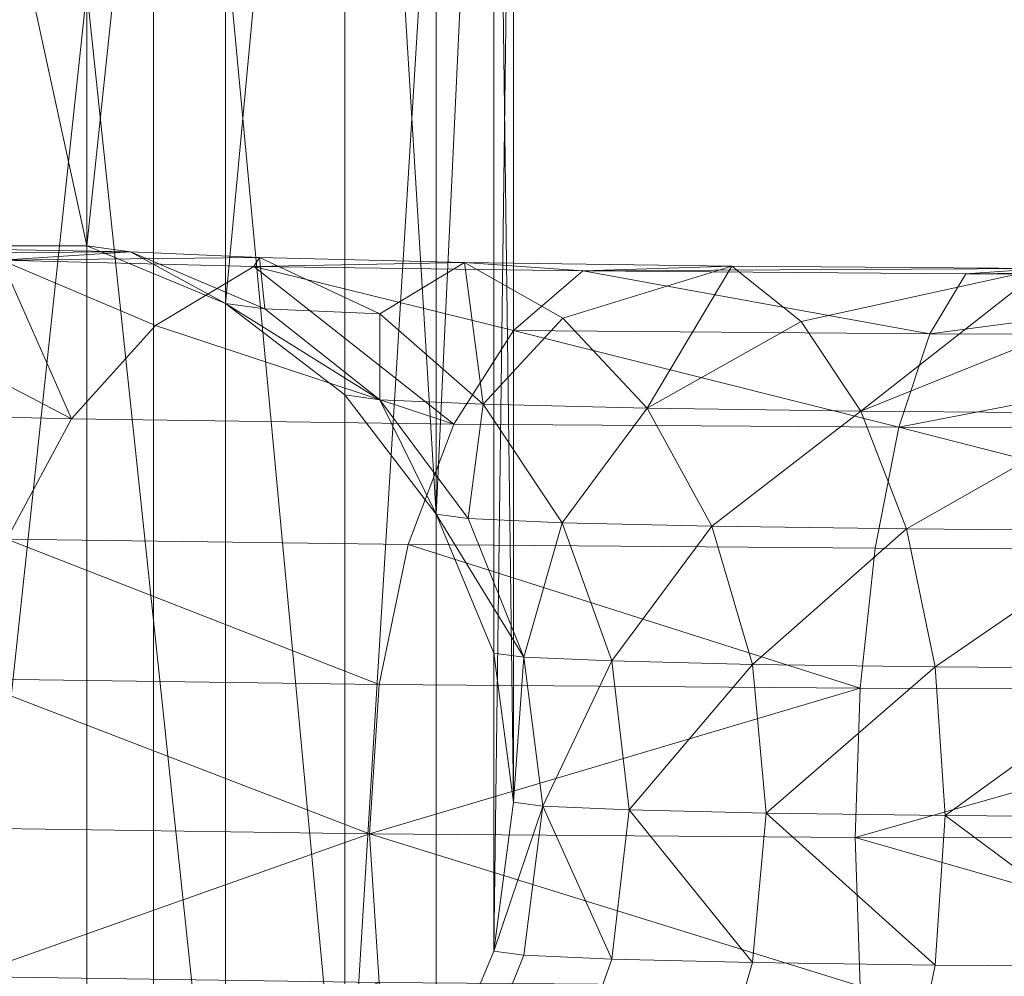
# Model space of a CAD drawing. Units: metres. Extents: x -0.113 to 0.884, y -0.252 to 0.562.
# Drawn here: x 0.044 to 0.05, y 0.18 to 0.187 of the extents above; entities that cross this region are included whole.
import ezdxf

# ---------------------------------------------------------------- set-up
doc = ezdxf.new("R2010")
doc.units = ezdxf.units.M
doc.header["$MEASUREMENT"] = 0
doc.layers.add('Mobilier 3D', color=7, linetype='Continuous')

# ---------------------------------------------------------------- blocks, each defined once
blk = doc.blocks.new('1dc6f411-1681-4175-8ee9-ff1113d7a494')
at = {"layer": 'Mobilier 3D', "color": 13, "linetype": 'Continuous', "lineweight": 0}
for points in [[(0.0445, 0.13055, 0.7359999), (0.0445, 0.2013001, 0.7359999), (0.0674411, 0.242056, 0.7359999), (0.0692501, 0.242805, 0.7359999), (0.070803, 0.243997, 0.7359999), (0.071995, 0.2455501, 0.7359999), (0.4310001, 0.2813001, 0.7359999)], [(0.0582551, 0.311359, 0.7359999), (0.0590041, 0.30955, 0.7359999), (0.060196, 0.307997, 0.7359999), (0.0617501, 0.3068051, 0.7359999), (0.0635591, 0.306056, 0.7359999), (0.0655, 0.3058001, 0.7359999), (0.0674411, 0.306056, 0.7359999), (0.0445, 0.2813001, 0.7359999), (0.0445, 0.2013001, 0.7359999), (0.0445, 0.13055, 0.7359999), (0.4310001, 0.13055, 0.7359999)]]:
    blk.add_polyline3d(points, dxfattribs=at)
mesh = blk.add_polyface(dxfattribs=at)
corners = [(0.031, 0.1152999, 0.7526), (0.8310001, 0.1152999, 0.7526), (0.8310001, 0.449717, 0.7526), (0.031, 0.449717, 0.7526)]
mesh.append_faces([[corners[k] for k in face] for face in [(0, 1, 2, 3)]], dxfattribs={"color": 13})
mesh = blk.add_polyface(dxfattribs=at)
corners = [(0.062, 0.218004, 0.73575), (0.0320001, 0.218004, 0.73575), (0.0320001, -0.234996, 0.735957), (0.062, -0.234996, 0.735957)]
mesh.append_faces([[corners[k] for k in face] for face in [(0, 1, 2, 3)]], dxfattribs={"color": 13})
mesh = blk.add_polyface(dxfattribs=at)
corners = [(0.062, -0.235003, 0.719357), (0.0320001, -0.235003, 0.719357), (0.0320001, 0.217997, 0.7191499), (0.062, 0.217997, 0.7191499)]
mesh.append_faces([[corners[k] for k in face] for face in [(0, 1, 2, 3)]], dxfattribs={"color": 13})
at = {"layer": 'Mobilier 3D', "color": 12, "linetype": 'Continuous', "lineweight": 0}
mesh = blk.add_polyface(dxfattribs=at)
corners = [(0.042659, 0.19486, 0.597517), (0.0436592, 0.194728, 0.597787), (0.0440352, 0.194676, 0.594932), (0.0393391, 0.194792, 0.60127), (0.0416601, 0.194904, 0.599928), (0.0407631, 0.1947581, 0.599413), (0.0195, 0.194839, 0.6038949), (0.0195, 0.1949941, 0.604928), (0.0330002, 0.1949941, 0.604928), (0.0419641, 0.194676, 0.594932), (0.0440352, 0.185176, 0.072018), (0.03532, 0.1948341, 0.6035889), (0.035856, 0.19487, 0.605589), (0.0416591, 0.194719, 0.597252), (0.040071, 0.194941, 0.6019989), (0.037482, 0.1948171, 0.602694), (0.0385172, 0.1948501, 0.6044869), (0.0725002, 0.185131, 0.062017), (0.053, 0.184976, 0.0609839), (0.053, 0.185013, 0.063055), (0.0330002, 0.1948771, 0.605965), (0.0725002, 0.185013, 0.063055), (0.0419641, 0.185176, 0.072018), (0.0443401, 0.1851341, 0.0696979), (0.04234, 0.185124, 0.069162), (0.0408032, 0.194818, 0.602733), (0.0330002, 0.194839, 0.6038949), (0.0501442, 0.1849831, 0.0613599), (0.0506792, 0.185019, 0.06336), (0.047482, 0.185003, 0.062463), (0.0485172, 0.185035, 0.064256), (0.045197, 0.185034, 0.0642159), (0.0466611, 0.185061, 0.0656798), (0.0452361, 0.185095, 0.0675359), (0.0725002, 0.184976, 0.0609839), (0.043443, 0.1850761, 0.0665009)]
mesh.append_faces([[corners[k] for k in face] for face in [(12, 8, 20)]], dxfattribs={"vtx0": -1, "color": 12})
mesh.append_faces([[corners[k] for k in face] for face in [(3, 4, 5), (22, 23, 24), (31, 32, 29), (16, 15, 12), (24, 23, 35), (29, 28, 27)]], dxfattribs={"vtx0": -1, "vtx1": -1, "color": 12})
mesh.append_faces([[corners[k] for k in face] for face in [(11, 8, 12), (16, 14, 15), (0, 2, 9), (17, 18, 19)]], dxfattribs={"vtx0": -1, "vtx1": -1, "vtx2": -1, "color": 12})
mesh.append_faces([[corners[k] for k in face] for face in [(9, 2, 10), (13, 4, 0), (3, 14, 4), (27, 28, 19), (22, 10, 23), (29, 30, 28), (29, 32, 30), (33, 31, 35)]], dxfattribs={"vtx0": -1, "vtx2": -1, "color": 12})
mesh.append_faces([[corners[k] for k in face] for face in [(21, 17, 19)]], dxfattribs={"vtx1": -1, "color": 12})
mesh.append_faces([[corners[k] for k in face] for face in [(3, 15, 14), (11, 26, 8), (33, 32, 31), (15, 11, 12), (13, 5, 4), (18, 27, 19), (9, 13, 0), (23, 33, 35), (26, 6, 8), (22, 9, 10)]], dxfattribs={"vtx1": -1, "vtx2": -1, "color": 12})
mesh.append_faces([[corners[k] for k in face] for face in [(0, 1, 2), (6, 7, 8), (16, 25, 14), (17, 34, 18)]], dxfattribs={"vtx2": -1, "color": 12})
mesh = blk.add_polyface(dxfattribs=at)
corners = [(0.0450001, 0.194277, 0.594939), (0.0440352, 0.185176, 0.072018), (0.0440352, 0.194676, 0.594932), (0.0450001, 0.1847771, 0.0720249), (0.0443401, 0.1851341, 0.0696979), (0.0458281, 0.193641, 0.59495), (0.0458281, 0.1841411, 0.072037)]
mesh.append_faces([[corners[k] for k in face] for face in [(0, 1, 2), (3, 5, 6)]], dxfattribs={"vtx0": -1, "color": 12})
mesh.append_faces([[corners[k] for k in face] for face in [(0, 3, 1)]], dxfattribs={"vtx0": -1, "vtx1": -1, "vtx2": -1, "color": 12})
mesh.append_faces([[corners[k] for k in face] for face in [(0, 5, 3)]], dxfattribs={"vtx1": -1, "vtx2": -1, "color": 12})
mesh.append_faces([[corners[k] for k in face] for face in [(3, 4, 1)]], dxfattribs={"vtx2": -1, "color": 12})
mesh = blk.add_polyface(dxfattribs=at)
corners = [(0.0458281, 0.193641, 0.59495), (0.0464642, 0.192813, 0.5949659), (0.0464642, 0.183313, 0.072052), (0.0458281, 0.1841411, 0.072037), (0.0468631, 0.191848, 0.594983), (0.0468631, 0.1823481, 0.0720689)]
mesh.append_faces([[corners[k] for k in face] for face in [(0, 2, 3)]], dxfattribs={"vtx0": -1, "color": 12})
mesh.append_faces([[corners[k] for k in face] for face in [(4, 2, 1)]], dxfattribs={"vtx0": -1, "vtx1": -1, "color": 12})
mesh.append_faces([[corners[k] for k in face] for face in [(0, 1, 2)]], dxfattribs={"vtx1": -1, "vtx2": -1, "color": 12})
mesh.append_faces([[corners[k] for k in face] for face in [(4, 5, 2)]], dxfattribs={"vtx2": -1, "color": 12})
mesh = blk.add_polyface(dxfattribs=at)
corners = [(0.0470002, 0.1908131, 0.5950019), (0.0468631, 0.180278, 0.072107), (0.0470002, 0.181313, 0.072088), (0.0468631, 0.1823481, 0.0720689), (0.0468631, 0.191848, 0.594983), (0.0468631, 0.189778, 0.595021)]
mesh.append_faces([[corners[k] for k in face] for face in [(0, 1, 2)]], dxfattribs={"vtx0": -1, "vtx2": -1, "color": 12})
mesh.append_faces([[corners[k] for k in face] for face in [(4, 0, 2)]], dxfattribs={"vtx1": -1, "vtx2": -1, "color": 12})
mesh.append_faces([[corners[k] for k in face] for face in [(2, 3, 4), (0, 5, 1)]], dxfattribs={"vtx2": -1, "color": 12})
mesh = blk.add_polyface(dxfattribs=at)
corners = [(0.0464642, 0.1888141, 0.5950379), (0.0464642, 0.179313, 0.072124), (0.0468631, 0.180278, 0.072107), (0.0468631, 0.189778, 0.595021)]
mesh.append_faces([[corners[k] for k in face] for face in [(0, 1, 2, 3)]], dxfattribs={"color": 12})
mesh = blk.add_polyface(dxfattribs=at)
corners = [(0.0458281, 0.178485, 0.07214), (0.0466862, 0.1792831, 0.0704329), (0.0464642, 0.179313, 0.072124), (0.0450001, 0.18735, 0.595065), (0.0450001, 0.1778501, 0.0721509), (0.0464642, 0.1888141, 0.5950379), (0.0458281, 0.1879851, 0.595053)]
mesh.append_faces([[corners[k] for k in face] for face in [(3, 0, 6)]], dxfattribs={"vtx0": -1, "vtx1": -1, "color": 12})
mesh.append_faces([[corners[k] for k in face] for face in [(0, 5, 6)]], dxfattribs={"vtx0": -1, "vtx2": -1, "color": 12})
mesh.append_faces([[corners[k] for k in face] for face in [(2, 5, 0)]], dxfattribs={"vtx1": -1, "vtx2": -1, "color": 12})
mesh.append_faces([[corners[k] for k in face] for face in [(0, 1, 2), (3, 4, 0)]], dxfattribs={"vtx2": -1, "color": 12})
mesh = blk.add_polyface(dxfattribs=at)
corners = [(0.0450001, 0.1778501, 0.0721509), (0.0443401, 0.177408, 0.0698379), (0.0452721, 0.177812, 0.070081), (0.0450001, 0.18735, 0.595065), (0.0440352, 0.18695, 0.595072), (0.0440352, 0.17745, 0.072158), (0.0445912, 0.1874061, 0.5981699), (0.0436592, 0.187002, 0.5979279)]
mesh.append_faces([[corners[k] for k in face] for face in [(0, 1, 2)]], dxfattribs={"vtx0": -1, "color": 12})
mesh.append_faces([[corners[k] for k in face] for face in [(0, 3, 4), (4, 5, 0), (5, 1, 0), (3, 6, 4)]], dxfattribs={"vtx1": -1, "vtx2": -1, "color": 12})
mesh.append_faces([[corners[k] for k in face] for face in [(6, 7, 4)]], dxfattribs={"vtx2": -1, "color": 12})
mesh = blk.add_polyface(dxfattribs=at)
corners = [(0.0430002, 0.177314, 0.072161), (0.0440352, 0.17745, 0.072158), (0.0440352, 0.18695, 0.595072), (0.053, 0.1771321, 0.062162), (0.0725002, 0.17725, 0.061125), (0.0725002, 0.1771321, 0.062162), (0.0506792, 0.177293, 0.0635), (0.0485172, 0.177309, 0.064396), (0.047482, 0.1772761, 0.062603), (0.037482, 0.1870911, 0.602834), (0.0385172, 0.1871241, 0.604627), (0.03532, 0.187108, 0.60373), (0.0501442, 0.177256, 0.0615008), (0.045197, 0.177308, 0.0643559), (0.0416591, 0.186992, 0.597392), (0.0419641, 0.18695, 0.595072), (0.0393391, 0.1870651, 0.60141), (0.0408032, 0.187092, 0.602874), (0.042556, 0.187051, 0.600589), (0.0330002, 0.187113, 0.604035), (0.0195, 0.186996, 0.605073), (0.0195, 0.187113, 0.604035), (0.0407631, 0.187032, 0.5995539), (0.035856, 0.187144, 0.6057299), (0.04234, 0.177398, 0.0693029), (0.0419641, 0.17745, 0.072158), (0.053, 0.17725, 0.061125), (0.0443401, 0.177408, 0.0698379), (0.0436592, 0.187002, 0.5979279), (0.0330002, 0.1871511, 0.606105), (0.0195, 0.1871511, 0.606105), (0.043443, 0.17735, 0.066642), (0.0452361, 0.1773691, 0.0676769), (0.0466611, 0.1773351, 0.06582), (0.053, 0.177287, 0.063195)]
mesh.append_faces([[corners[k] for k in face] for face in [(3, 4, 5), (19, 20, 21), (24, 0, 25)]], dxfattribs={"vtx0": -1, "color": 12})
mesh.append_faces([[corners[k] for k in face] for face in [(9, 10, 11), (10, 16, 17), (22, 18, 16), (23, 11, 10), (27, 31, 32), (0, 2, 15), (13, 33, 31), (29, 11, 23)]], dxfattribs={"vtx0": -1, "vtx1": -1, "color": 12})
mesh.append_faces([[corners[k] for k in face] for face in [(3, 6, 12), (24, 27, 0), (19, 29, 20)]], dxfattribs={"vtx0": -1, "vtx1": -1, "vtx2": -1, "color": 12})
mesh.append_faces([[corners[k] for k in face] for face in [(0, 1, 2), (2, 14, 15), (16, 18, 17), (3, 12, 26), (3, 26, 4), (13, 7, 33), (0, 27, 1), (31, 33, 32), (6, 8, 12)]], dxfattribs={"vtx0": -1, "vtx2": -1, "color": 12})
mesh.append_faces([[corners[k] for k in face] for face in [(6, 7, 8), (13, 8, 7), (9, 16, 10), (28, 18, 14), (2, 28, 14), (19, 11, 29), (24, 31, 27), (22, 14, 18)]], dxfattribs={"vtx1": -1, "vtx2": -1, "color": 12})
mesh.append_faces([[corners[k] for k in face] for face in [(29, 30, 20), (3, 34, 6)]], dxfattribs={"vtx2": -1, "color": 12})
mesh = blk.add_polyface(dxfattribs=at)
corners = [(0.0452721, 0.1847391, 0.0699549), (0.0443401, 0.1851341, 0.0696979), (0.0450001, 0.1847771, 0.0720249), (0.0458281, 0.1841411, 0.072037), (0.0460722, 0.184107, 0.070181)]
mesh.append_faces([[corners[k] for k in face] for face in [(4, 0, 2)]], dxfattribs={"vtx1": -1, "vtx2": -1, "color": 12})
mesh.append_faces([[corners[k] for k in face] for face in [(0, 1, 2), (2, 3, 4)]], dxfattribs={"vtx2": -1, "color": 12})
mesh = blk.add_polyface(dxfattribs=at)
corners = [(0.0460713, 0.184704, 0.0680259), (0.0452361, 0.185095, 0.0675359), (0.0452721, 0.1847391, 0.0699549), (0.0460722, 0.184107, 0.070181), (0.0467892, 0.184076, 0.0684519), (0.0443401, 0.1851341, 0.0696979)]
mesh.append_faces([[corners[k] for k in face] for face in [(3, 0, 2)]], dxfattribs={"vtx0": -1, "vtx1": -1, "color": 12})
mesh.append_faces([[corners[k] for k in face] for face in [(5, 2, 1)]], dxfattribs={"vtx1": -1, "color": 12})
mesh.append_faces([[corners[k] for k in face] for face in [(0, 1, 2)]], dxfattribs={"vtx1": -1, "vtx2": -1, "color": 12})
mesh.append_faces([[corners[k] for k in face] for face in [(3, 4, 0)]], dxfattribs={"vtx2": -1, "color": 12})
mesh = blk.add_polyface(dxfattribs=at)
corners = [(0.0460713, 0.184704, 0.0680259), (0.0467892, 0.184076, 0.0684519), (0.0466611, 0.185061, 0.0656798), (0.047343, 0.184674, 0.0663691), (0.047929, 0.1840491, 0.066967), (0.0452361, 0.185095, 0.0675359)]
mesh.append_faces([[corners[k] for k in face] for face in [(0, 2, 5)]], dxfattribs={"vtx0": -1, "color": 12})
mesh.append_faces([[corners[k] for k in face] for face in [(2, 1, 3)]], dxfattribs={"vtx0": -1, "vtx1": -1, "color": 12})
mesh.append_faces([[corners[k] for k in face] for face in [(4, 3, 1)]], dxfattribs={"vtx1": -1, "color": 12})
mesh.append_faces([[corners[k] for k in face] for face in [(0, 1, 2)]], dxfattribs={"vtx1": -1, "vtx2": -1, "color": 12})
mesh = blk.add_polyface(dxfattribs=at)
corners = [(0.043443, 0.1850761, 0.0665009), (0.045197, 0.185034, 0.0642159), (0.0445139, 0.1846231, 0.0635409), (0.0439291, 0.183976, 0.0629669), (0.0426071, 0.1846681, 0.066026), (0.0418901, 0.184025, 0.065624)]
mesh.append_faces([[corners[k] for k in face] for face in [(0, 3, 4)]], dxfattribs={"vtx0": -1, "vtx1": -1, "color": 12})
mesh.append_faces([[corners[k] for k in face] for face in [(0, 2, 3)]], dxfattribs={"vtx0": -1, "vtx2": -1, "color": 12})
mesh.append_faces([[corners[k] for k in face] for face in [(0, 1, 2), (3, 5, 4)]], dxfattribs={"vtx2": -1, "color": 12})
mesh = blk.add_polyface(dxfattribs=at)
corners = [(0.0445139, 0.1846231, 0.0635409), (0.045197, 0.185034, 0.0642159), (0.0465851, 0.183939, 0.0609289), (0.047482, 0.185003, 0.062463), (0.0470002, 0.1845881, 0.061635), (0.0439291, 0.183976, 0.0629669)]
mesh.append_faces([[corners[k] for k in face] for face in [(0, 2, 5)]], dxfattribs={"vtx0": -1, "color": 12})
mesh.append_faces([[corners[k] for k in face] for face in [(2, 1, 4)]], dxfattribs={"vtx0": -1, "vtx1": -1, "color": 12})
mesh.append_faces([[corners[k] for k in face] for face in [(0, 1, 2)]], dxfattribs={"vtx1": -1, "vtx2": -1, "color": 12})
mesh.append_faces([[corners[k] for k in face] for face in [(1, 3, 4)]], dxfattribs={"vtx2": -1, "color": 12})
mesh = blk.add_polyface(dxfattribs=at)
corners = [(0.0494139, 0.1840281, 0.065827), (0.049, 0.184651, 0.065098), (0.047929, 0.1840491, 0.066967), (0.047343, 0.184674, 0.0663691), (0.0485172, 0.185035, 0.064256), (0.0466611, 0.185061, 0.0656798)]
mesh.append_faces([[corners[k] for k in face] for face in [(3, 4, 5)]], dxfattribs={"vtx0": -1, "color": 12})
mesh.append_faces([[corners[k] for k in face] for face in [(4, 2, 1)]], dxfattribs={"vtx0": -1, "vtx1": -1, "color": 12})
mesh.append_faces([[corners[k] for k in face] for face in [(0, 1, 2)]], dxfattribs={"vtx1": -1, "color": 12})
mesh.append_faces([[corners[k] for k in face] for face in [(3, 2, 4)]], dxfattribs={"vtx1": -1, "vtx2": -1, "color": 12})
mesh = blk.add_polyface(dxfattribs=at)
corners = [(0.0506792, 0.185019, 0.06336), (0.049, 0.184651, 0.065098), (0.0494139, 0.1840281, 0.065827), (0.0509291, 0.1846361, 0.064299), (0.0485172, 0.185035, 0.064256), (0.0511441, 0.184015, 0.0651109)]
mesh.append_faces([[corners[k] for k in face] for face in [(0, 2, 3)]], dxfattribs={"vtx0": -1, "vtx1": -1, "color": 12})
mesh.append_faces([[corners[k] for k in face] for face in [(0, 1, 2)]], dxfattribs={"vtx0": -1, "vtx2": -1, "color": 12})
mesh.append_faces([[corners[k] for k in face] for face in [(5, 3, 2)]], dxfattribs={"vtx1": -1, "color": 12})
mesh.append_faces([[corners[k] for k in face] for face in [(0, 4, 1)]], dxfattribs={"vtx2": -1, "color": 12})
mesh = blk.add_polyface(dxfattribs=at)
corners = [(0.0470002, 0.1845881, 0.061635), (0.0498941, 0.184566, 0.060436), (0.049679, 0.183916, 0.059647), (0.0465851, 0.183939, 0.0609289), (0.047482, 0.185003, 0.062463)]
mesh.append_faces([[corners[k] for k in face] for face in [(0, 2, 3)]], dxfattribs={"vtx0": -1, "color": 12})
mesh.append_faces([[corners[k] for k in face] for face in [(0, 1, 2)]], dxfattribs={"vtx0": -1, "vtx2": -1, "color": 12})
mesh.append_faces([[corners[k] for k in face] for face in [(0, 4, 1)]], dxfattribs={"vtx2": -1, "color": 12})
mesh = blk.add_polyface(dxfattribs=at)
corners = [(0.0498941, 0.184566, 0.060436), (0.0501442, 0.1849831, 0.0613599), (0.053, 0.184976, 0.0609839), (0.047482, 0.185003, 0.062463), (0.053, 0.184559, 0.0600268)]
mesh.append_faces([[corners[k] for k in face] for face in [(0, 2, 4)]], dxfattribs={"vtx0": -1, "color": 12})
mesh.append_faces([[corners[k] for k in face] for face in [(0, 1, 2)]], dxfattribs={"vtx0": -1, "vtx2": -1, "color": 12})
mesh.append_faces([[corners[k] for k in face] for face in [(0, 3, 1)]], dxfattribs={"vtx2": -1, "color": 12})
mesh = blk.add_polyface(dxfattribs=at)
corners = [(0.053, 0.183068, 0.0585899), (0.049679, 0.183916, 0.059647), (0.053, 0.183908, 0.0592099), (0.0498941, 0.184566, 0.060436), (0.053, 0.184559, 0.0600268), (0.049515, 0.183077, 0.0590489)]
mesh.append_faces([[corners[k] for k in face] for face in [(0, 1, 2)]], dxfattribs={"vtx0": -1, "vtx1": -1, "color": 12})
mesh.append_faces([[corners[k] for k in face] for face in [(3, 4, 1)]], dxfattribs={"vtx1": -1, "color": 12})
mesh.append_faces([[corners[k] for k in face] for face in [(4, 2, 1)]], dxfattribs={"vtx1": -1, "vtx2": -1, "color": 12})
mesh.append_faces([[corners[k] for k in face] for face in [(0, 5, 1)]], dxfattribs={"vtx2": -1, "color": 12})
mesh = blk.add_polyface(dxfattribs=at)
corners = [(0.0464642, 0.183313, 0.072052), (0.0468631, 0.1823481, 0.0720689), (0.0470722, 0.1823191, 0.0704809), (0.0460722, 0.184107, 0.070181), (0.0458281, 0.1841411, 0.072037), (0.0466862, 0.183282, 0.0703599)]
mesh.append_faces([[corners[k] for k in face] for face in [(3, 0, 5)]], dxfattribs={"vtx0": -1, "vtx1": -1, "color": 12})
mesh.append_faces([[corners[k] for k in face] for face in [(0, 2, 5)]], dxfattribs={"vtx0": -1, "vtx2": -1, "color": 12})
mesh.append_faces([[corners[k] for k in face] for face in [(0, 1, 2), (3, 4, 0)]], dxfattribs={"vtx2": -1, "color": 12})
mesh = blk.add_polyface(dxfattribs=at)
corners = [(0.0470722, 0.1823191, 0.0704809), (0.0476851, 0.1822931, 0.0690019), (0.047339, 0.183253, 0.068784), (0.0466862, 0.183282, 0.0703599), (0.0467892, 0.184076, 0.0684519), (0.0460722, 0.184107, 0.070181)]
mesh.append_faces([[corners[k] for k in face] for face in [(3, 4, 5)]], dxfattribs={"vtx0": -1, "color": 12})
mesh.append_faces([[corners[k] for k in face] for face in [(0, 2, 3)]], dxfattribs={"vtx0": -1, "vtx1": -1, "color": 12})
mesh.append_faces([[corners[k] for k in face] for face in [(3, 2, 4)]], dxfattribs={"vtx0": -1, "vtx2": -1, "color": 12})
mesh.append_faces([[corners[k] for k in face] for face in [(0, 1, 2)]], dxfattribs={"vtx2": -1, "color": 12})
mesh = blk.add_polyface(dxfattribs=at)
corners = [(0.0486612, 0.182269, 0.067731), (0.0483782, 0.1832291, 0.067431), (0.0476851, 0.1822931, 0.0690019), (0.047339, 0.183253, 0.068784), (0.047929, 0.1840491, 0.066967), (0.0467892, 0.184076, 0.0684519)]
mesh.append_faces([[corners[k] for k in face] for face in [(4, 3, 1)]], dxfattribs={"vtx0": -1, "vtx1": -1, "color": 12})
mesh.append_faces([[corners[k] for k in face] for face in [(0, 1, 2)]], dxfattribs={"vtx1": -1, "color": 12})
mesh.append_faces([[corners[k] for k in face] for face in [(3, 2, 1)]], dxfattribs={"vtx1": -1, "vtx2": -1, "color": 12})
mesh.append_faces([[corners[k] for k in face] for face in [(4, 5, 3)]], dxfattribs={"vtx2": -1, "color": 12})
mesh = blk.add_polyface(dxfattribs=at)
corners = [(0.0418901, 0.184025, 0.065624), (0.0439291, 0.183976, 0.0629669), (0.0434792, 0.18314, 0.062533), (0.0413392, 0.183191, 0.065321)]
mesh.append_faces([[corners[k] for k in face] for face in [(0, 1, 2, 3)]], dxfattribs={"color": 12})
mesh = blk.add_polyface(dxfattribs=at)
corners = [(0.0486612, 0.182269, 0.067731), (0.0497322, 0.18321, 0.0663919), (0.0483782, 0.1832291, 0.067431), (0.0494139, 0.1840281, 0.065827), (0.047929, 0.1840491, 0.066967), (0.049932, 0.182252, 0.066756)]
mesh.append_faces([[corners[k] for k in face] for face in [(2, 3, 4)]], dxfattribs={"vtx0": -1, "color": 12})
mesh.append_faces([[corners[k] for k in face] for face in [(0, 1, 2)]], dxfattribs={"vtx0": -1, "vtx1": -1, "color": 12})
mesh.append_faces([[corners[k] for k in face] for face in [(2, 1, 3)]], dxfattribs={"vtx0": -1, "vtx2": -1, "color": 12})
mesh.append_faces([[corners[k] for k in face] for face in [(0, 5, 1)]], dxfattribs={"vtx2": -1, "color": 12})
mesh = blk.add_polyface(dxfattribs=at)
corners = [(0.049932, 0.182252, 0.066756), (0.0513079, 0.1831981, 0.06574), (0.0497322, 0.18321, 0.0663919), (0.0514109, 0.1822411, 0.066143), (0.0511441, 0.184015, 0.0651109), (0.0494139, 0.1840281, 0.065827)]
mesh.append_faces([[corners[k] for k in face] for face in [(2, 4, 5)]], dxfattribs={"vtx0": -1, "color": 12})
mesh.append_faces([[corners[k] for k in face] for face in [(0, 1, 2)]], dxfattribs={"vtx0": -1, "vtx1": -1, "color": 12})
mesh.append_faces([[corners[k] for k in face] for face in [(2, 1, 4)]], dxfattribs={"vtx0": -1, "vtx2": -1, "color": 12})
mesh.append_faces([[corners[k] for k in face] for face in [(0, 3, 1)]], dxfattribs={"vtx2": -1, "color": 12})
mesh = blk.add_polyface(dxfattribs=at)
corners = [(0.0439291, 0.183976, 0.0629669), (0.0465851, 0.183939, 0.0609289), (0.046268, 0.183101, 0.0603929), (0.0434792, 0.18314, 0.062533)]
mesh.append_faces([[corners[k] for k in face] for face in [(0, 1, 2, 3)]], dxfattribs={"color": 12})
mesh = blk.add_polyface(dxfattribs=at)
corners = [(0.0465851, 0.183939, 0.0609289), (0.049679, 0.183916, 0.059647), (0.049515, 0.183077, 0.0590489), (0.046268, 0.183101, 0.0603929)]
mesh.append_faces([[corners[k] for k in face] for face in [(0, 1, 2, 3)]], dxfattribs={"color": 12})
mesh = blk.add_polyface(dxfattribs=at)
corners = [(0.046, 0.181093, 0.059966), (0.0431001, 0.181133, 0.0621901), (0.0431969, 0.18217, 0.062268), (0.0434792, 0.18314, 0.062533), (0.046268, 0.183101, 0.0603929), (0.0460682, 0.18213, 0.060065)]
mesh.append_faces([[corners[k] for k in face] for face in [(0, 2, 5)]], dxfattribs={"vtx0": -1, "vtx1": -1, "color": 12})
mesh.append_faces([[corners[k] for k in face] for face in [(2, 3, 5)]], dxfattribs={"vtx1": -1, "vtx2": -1, "color": 12})
mesh.append_faces([[corners[k] for k in face] for face in [(0, 1, 2), (3, 4, 5)]], dxfattribs={"vtx2": -1, "color": 12})
mesh = blk.add_polyface(dxfattribs=at)
corners = [(0.046, 0.181093, 0.059966), (0.0460682, 0.18213, 0.060065), (0.0494111, 0.1821051, 0.0586799), (0.046268, 0.183101, 0.0603929), (0.049376, 0.181067, 0.058567), (0.049515, 0.183077, 0.0590489)]
mesh.append_faces([[corners[k] for k in face] for face in [(0, 2, 4)]], dxfattribs={"vtx0": -1, "color": 12})
mesh.append_faces([[corners[k] for k in face] for face in [(3, 2, 1)]], dxfattribs={"vtx0": -1, "vtx1": -1, "color": 12})
mesh.append_faces([[corners[k] for k in face] for face in [(0, 1, 2)]], dxfattribs={"vtx1": -1, "vtx2": -1, "color": 12})
mesh.append_faces([[corners[k] for k in face] for face in [(3, 5, 2)]], dxfattribs={"vtx2": -1, "color": 12})
mesh = blk.add_polyface(dxfattribs=at)
corners = [(0.049515, 0.183077, 0.0590489), (0.053, 0.183068, 0.0585899), (0.053, 0.182096, 0.058208), (0.0494111, 0.1821051, 0.0586799)]
mesh.append_faces([[corners[k] for k in face] for face in [(0, 1, 2, 3)]], dxfattribs={"color": 12})
mesh = blk.add_polyface(dxfattribs=at)
corners = [(0.0468631, 0.1823481, 0.0720689), (0.0470002, 0.181313, 0.072088), (0.0470722, 0.1823191, 0.0704809), (0.0468631, 0.180278, 0.072107), (0.0472043, 0.181285, 0.0705349), (0.0470722, 0.180249, 0.070519)]
mesh.append_faces([[corners[k] for k in face] for face in [(3, 4, 1), (2, 1, 4)]], dxfattribs={"vtx0": -1, "vtx1": -1, "color": 12})
mesh.append_faces([[corners[k] for k in face] for face in [(0, 1, 2)]], dxfattribs={"vtx1": -1, "color": 12})
mesh.append_faces([[corners[k] for k in face] for face in [(3, 5, 4)]], dxfattribs={"vtx2": -1, "color": 12})
mesh = blk.add_polyface(dxfattribs=at)
corners = [(0.0476851, 0.180222, 0.0690389), (0.0472043, 0.181285, 0.0705349), (0.0470722, 0.180249, 0.070519), (0.0478041, 0.1812591, 0.0690889), (0.0470722, 0.1823191, 0.0704809), (0.0476851, 0.1822931, 0.0690019)]
mesh.append_faces([[corners[k] for k in face] for face in [(0, 1, 2)]], dxfattribs={"vtx0": -1, "color": 12})
mesh.append_faces([[corners[k] for k in face] for face in [(5, 1, 3)]], dxfattribs={"vtx0": -1, "vtx1": -1, "color": 12})
mesh.append_faces([[corners[k] for k in face] for face in [(4, 1, 5)]], dxfattribs={"vtx1": -1, "color": 12})
mesh.append_faces([[corners[k] for k in face] for face in [(0, 3, 1)]], dxfattribs={"vtx1": -1, "vtx2": -1, "color": 12})
mesh = blk.add_polyface(dxfattribs=at)
corners = [(0.0486612, 0.182269, 0.067731), (0.0476851, 0.1822931, 0.0690019), (0.0478041, 0.1812591, 0.0690889), (0.0487571, 0.181236, 0.0678459), (0.0486612, 0.1801991, 0.0677691), (0.0476851, 0.180222, 0.0690389)]
mesh.append_faces([[corners[k] for k in face] for face in [(0, 2, 3)]], dxfattribs={"vtx0": -1, "vtx1": -1, "color": 12})
mesh.append_faces([[corners[k] for k in face] for face in [(2, 4, 3)]], dxfattribs={"vtx0": -1, "vtx2": -1, "color": 12})
mesh.append_faces([[corners[k] for k in face] for face in [(5, 4, 2)]], dxfattribs={"vtx1": -1, "color": 12})
mesh.append_faces([[corners[k] for k in face] for face in [(0, 1, 2)]], dxfattribs={"vtx2": -1, "color": 12})
mesh = blk.add_polyface(dxfattribs=at)
corners = [(0.0487571, 0.181236, 0.0678459), (0.049932, 0.182252, 0.066756), (0.0486612, 0.182269, 0.067731), (0.0500002, 0.181219, 0.066893), (0.0486612, 0.1801991, 0.0677691), (0.049932, 0.180181, 0.066794)]
mesh.append_faces([[corners[k] for k in face] for face in [(0, 1, 2)]], dxfattribs={"vtx0": -1, "color": 12})
mesh.append_faces([[corners[k] for k in face] for face in [(0, 3, 1), (0, 5, 3)]], dxfattribs={"vtx0": -1, "vtx2": -1, "color": 12})
mesh.append_faces([[corners[k] for k in face] for face in [(0, 4, 5)]], dxfattribs={"vtx2": -1, "color": 12})
mesh = blk.add_polyface(dxfattribs=at)
corners = [(0.0514109, 0.1801701, 0.0661809), (0.0514472, 0.1812081, 0.066294), (0.0500002, 0.181219, 0.066893), (0.0514109, 0.1822411, 0.066143), (0.049932, 0.182252, 0.066756), (0.049932, 0.180181, 0.066794)]
mesh.append_faces([[corners[k] for k in face] for face in [(0, 2, 5)]], dxfattribs={"vtx0": -1, "color": 12})
mesh.append_faces([[corners[k] for k in face] for face in [(3, 2, 1)]], dxfattribs={"vtx0": -1, "vtx1": -1, "color": 12})
mesh.append_faces([[corners[k] for k in face] for face in [(0, 1, 2)]], dxfattribs={"vtx1": -1, "vtx2": -1, "color": 12})
mesh.append_faces([[corners[k] for k in face] for face in [(3, 4, 2)]], dxfattribs={"vtx2": -1, "color": 12})
mesh = blk.add_polyface(dxfattribs=at)
corners = [(0.053, 0.1800261, 0.0582459), (0.0494111, 0.1800351, 0.058718), (0.049376, 0.181067, 0.058567), (0.053, 0.182096, 0.058208), (0.053, 0.181059, 0.05809), (0.0494111, 0.1821051, 0.0586799)]
mesh.append_faces([[corners[k] for k in face] for face in [(3, 2, 5)]], dxfattribs={"vtx0": -1, "color": 12})
mesh.append_faces([[corners[k] for k in face] for face in [(3, 4, 2), (4, 0, 2)]], dxfattribs={"vtx1": -1, "vtx2": -1, "color": 12})
mesh.append_faces([[corners[k] for k in face] for face in [(0, 1, 2)]], dxfattribs={"vtx2": -1, "color": 12})
mesh = blk.add_polyface(dxfattribs=at)
corners = [(0.0460682, 0.18006, 0.060103), (0.046268, 0.1791021, 0.060466), (0.0434792, 0.179141, 0.062605), (0.046, 0.181093, 0.059966), (0.0431969, 0.1801001, 0.062305), (0.0431001, 0.181133, 0.0621901)]
mesh.append_faces([[corners[k] for k in face] for face in [(3, 4, 5)]], dxfattribs={"vtx0": -1, "color": 12})
mesh.append_faces([[corners[k] for k in face] for face in [(4, 0, 2)]], dxfattribs={"vtx0": -1, "vtx1": -1, "color": 12})
mesh.append_faces([[corners[k] for k in face] for face in [(3, 0, 4)]], dxfattribs={"vtx1": -1, "vtx2": -1, "color": 12})
mesh.append_faces([[corners[k] for k in face] for face in [(0, 1, 2)]], dxfattribs={"vtx2": -1, "color": 12})
mesh = blk.add_polyface(dxfattribs=at)
corners = [(0.0494111, 0.1800351, 0.058718), (0.049515, 0.1790771, 0.0591209), (0.046268, 0.1791021, 0.060466), (0.046, 0.181093, 0.059966), (0.0460682, 0.18006, 0.060103), (0.049376, 0.181067, 0.058567)]
mesh.append_faces([[corners[k] for k in face] for face in [(3, 0, 4)]], dxfattribs={"vtx0": -1, "vtx1": -1, "color": 12})
mesh.append_faces([[corners[k] for k in face] for face in [(2, 4, 0)]], dxfattribs={"vtx1": -1, "vtx2": -1, "color": 12})
mesh.append_faces([[corners[k] for k in face] for face in [(0, 1, 2), (3, 5, 0)]], dxfattribs={"vtx2": -1, "color": 12})
mesh = blk.add_polyface(dxfattribs=at)
corners = [(0.0464642, 0.179313, 0.072124), (0.0466862, 0.1792831, 0.0704329), (0.0470722, 0.180249, 0.070519), (0.0468631, 0.180278, 0.072107)]
mesh.append_faces([[corners[k] for k in face] for face in [(0, 1, 2, 3)]], dxfattribs={"color": 12})
mesh = blk.add_polyface(dxfattribs=at)
corners = [(0.0466862, 0.1792831, 0.0704329), (0.047339, 0.1792541, 0.068857), (0.0476851, 0.180222, 0.0690389), (0.0470722, 0.180249, 0.070519)]
mesh.append_faces([[corners[k] for k in face] for face in [(0, 1, 2, 3)]], dxfattribs={"color": 12})
mesh = blk.add_polyface(dxfattribs=at)
corners = [(0.047339, 0.1792541, 0.068857), (0.0483782, 0.17923, 0.067504), (0.0486612, 0.1801991, 0.0677691), (0.0476851, 0.180222, 0.0690389)]
mesh.append_faces([[corners[k] for k in face] for face in [(0, 1, 2, 3)]], dxfattribs={"color": 12})
mesh = blk.add_polyface(dxfattribs=at)
corners = [(0.0483782, 0.17923, 0.067504), (0.0497322, 0.1792111, 0.066465), (0.049932, 0.180181, 0.066794), (0.0486612, 0.1801991, 0.0677691)]
mesh.append_faces([[corners[k] for k in face] for face in [(0, 1, 2, 3)]], dxfattribs={"color": 12})
mesh = blk.add_polyface(dxfattribs=at)
corners = [(0.0497322, 0.1792111, 0.066465), (0.0513079, 0.179199, 0.065812), (0.0514109, 0.1801701, 0.0661809), (0.049932, 0.180181, 0.066794)]
mesh.append_faces([[corners[k] for k in face] for face in [(0, 1, 2, 3)]], dxfattribs={"color": 12})

msp = doc.modelspace()

# ---------------------------------------------------------------- block references
msp.add_blockref('1dc6f411-1681-4175-8ee9-ff1113d7a494', (0, 0))

doc.saveas('drawing.dxf')
